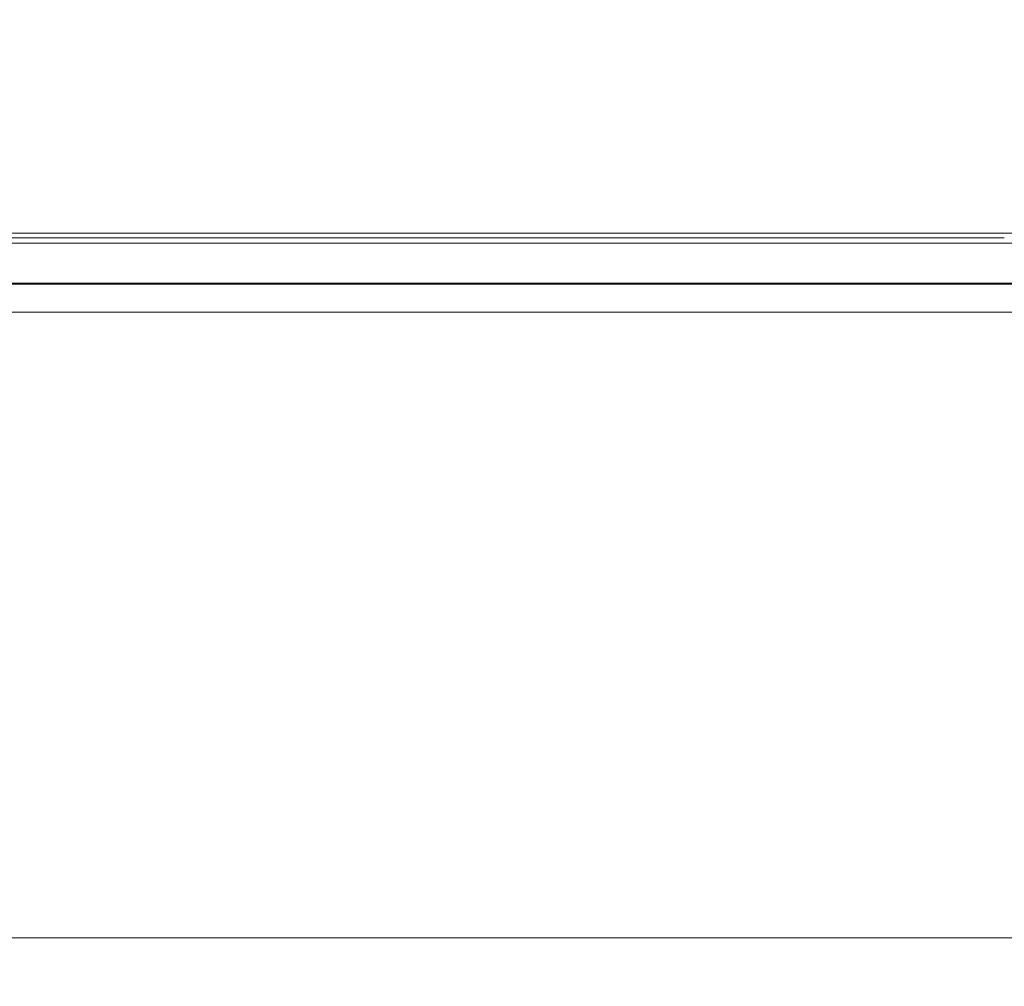
# Model space of a CAD drawing. Units: millimetres. Extents: x 33039 to 53543, y -6390 to 8965.
# Drawn here: x 43302 to 43420, y 5184 to 5300 of the extents above; entities that cross this region are included whole.
import ezdxf

# ---------------------------------------------------------------- set-up
doc = ezdxf.new("R2010")
doc.units = ezdxf.units.MM
doc.header["$LTSCALE"] = 30
doc.layers.add('InterSystem-dimension', color=7, linetype='Continuous', lineweight=5)
doc.layers.add('InterSystem-drawing', color=7, linetype='Continuous', lineweight=9)
doc.styles.add('arial', font='arial.ttf')
doc.dimstyles.new('IS_1-50(mm)', dxfattribs={"dimtxt": 100, "dimasz": 100, "dimexe": 10, "dimexo": 50, "dimgap": 10, "dimtad": 1, "dimdec": 0, "dimrnd": 10, "dimzin": 0, "dimtxsty": 'arial', "dimcen": 100, "dimclrd": 256, "dimclre": 256, "dimclrt": 256, "dimadec": 1, "dimazin": 0, "dimtfac": 1, "dimtdec": 0, "dimtmove": 0, "dimatfit": 3, "dimfxl": 0, "dimtolj": 1, "dimtzin": 0, "dimlwd": -1, "dimlwe": -1, "dimarcsym": 0})

# ---------------------------------------------------------------- blocks, each defined once
blk = doc.blocks.new('*D2')
at = {"layer": 'Defpoints', "color": 0, "transparency": 16777216}
for p in [(34385.77, 7476.27), (34385.77, -895.37), (51382.91, -2355.61)]:
    blk.add_point(p, dxfattribs=at)
at = {"layer": 'InterSystem-dimension', "transparency": 16777216}
for p, q in [((34385.77, -845.37), (34385.77, 7486.27)), ((51382.91, -2305.61), (51382.91, 7486.27)), ((51282.91, 7476.27), (34485.77, 7476.27))]:
    blk.add_line(p, q, dxfattribs=at)
for points in [[(34485.77, 7492.94), (34485.77, 7459.6), (34385.77, 7476.27)], [(51282.91, 7492.94), (51282.91, 7459.6), (51382.91, 7476.27)]]:
    blk.add_solid(points, dxfattribs=at)
at = {"layer": 'InterSystem-dimension', "transparency": 16777216, "insert": (42884.34, 7537.33), "char_height": 100, "attachment_point": 5, "style": 'arial'}
blk.add_mtext('\\A1;17000', dxfattribs=at)

msp = doc.modelspace()

# ---------------------------------------------------------------- linework, layer by layer
at = {"layer": 'InterSystem-drawing', "linetype": 'Continuous', "lineweight": 15}
for p, q in [((43292.96, 5274.5), (43361.91, 5274.5)), ((43361.91, 5274.5), (43428.52, 5274.5)), ((43280.57, 5273.3), (43470.19, 5273.3)), ((43474.81, 5268.49), (43285.18, 5268.49)), ((43285.22, 5268.37), (43664.48, 5268.37)), ((43666.52, 5265.01), (43287.26, 5265.01))]:
    msp.add_line(p, q, dxfattribs=at)
at = {"layer": 'InterSystem-drawing'}
msp.add_open_spline([(43420.45, 5273.92), (43417.82, 5273.92), (43415.2, 5273.92), (43409.42, 5273.92), (43406.26, 5273.92), (43399.33, 5273.92), (43395.55, 5273.92), (43387.23, 5273.92), (43382.69, 5273.92), (43372.7, 5273.92), (43367.26, 5273.92), (43355.27, 5273.92), (43348.74, 5273.92), (43334.36, 5273.92), (43326.51, 5273.92), (43309.26, 5273.92), (43299.85, 5273.92), (43288.77, 5273.92), (43287.1, 5273.92), (43285.43, 5273.92)], degree=3, knots=[0, 0, 0, 0, 1, 1, 2.2, 2.2, 3.64, 3.64, 5.368, 5.368, 7.4416, 7.4416, 9.92992, 9.92992, 12.915904, 12.915904, 16.499085, 16.499085, 17.134377, 17.134377, 17.134377, 17.134377], dxfattribs=at)
msp.add_open_spline([(43420.45, 5273.92), (43420.45, 5273.92), (43420.45, 5273.92), (43420.45, 5273.92)], degree=3, dxfattribs=at)
at = {"layer": 'InterSystem-drawing', "linetype": 'Continuous', "lineweight": 15}
msp.add_open_spline([(43655.5, 5189.8), (43651.54, 5189.8), (43647.59, 5189.8), (43639.69, 5189.8), (43635.74, 5189.8), (43623.89, 5189.8), (43615.99, 5189.8), (43592.29, 5189.8), (43576.48, 5189.8), (43529.08, 5189.8), (43497.47, 5189.8), (43402.66, 5189.8), (43339.45, 5189.8), (43276.24, 5189.8)], degree=3, knots=[0, 0, 0, 0, 0.03125, 0.03125, 0.0625, 0.0625, 0.125, 0.125, 0.25, 0.25, 0.5, 0.5, 1, 1, 1, 1], dxfattribs=at)

# ---------------------------------------------------------------- dimensions: what is measured, and where the dimension line sits
at = {"layer": 'InterSystem-dimension'}
dim = msp.add_linear_dim(base=(34385.77, 7476.27), p1=(51382.91, -2355.61), p2=(34385.77, -895.37), dimstyle='IS_1-50(mm)', dxfattribs=at)
dim.commit()
dim.dimension.update_dxf_attribs({"geometry": '*D2', "text_midpoint": (42884.34, 7537.33)})

doc.saveas('drawing.dxf')
